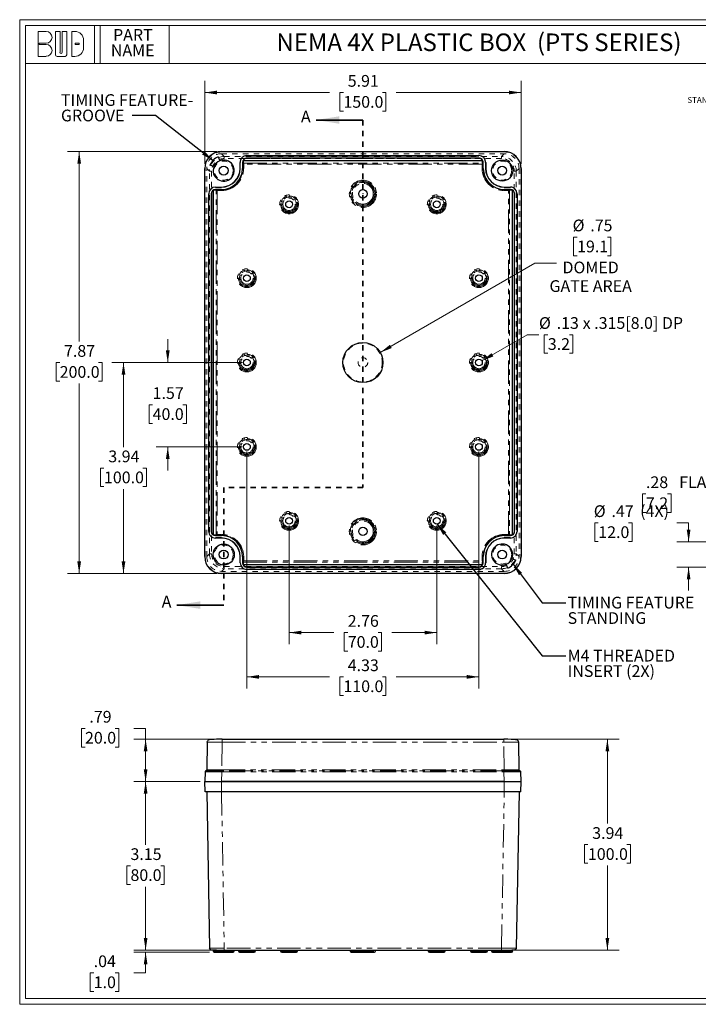
# Model space of a CAD drawing. Units: inches. Extents: x 0.4 to 29.3, y 0.5 to 18.8.
# Drawn here: x 0.4 to 13.1, y 0.5 to 18.8 of the extents above; entities that cross this region are included whole.
import ezdxf

# ---------------------------------------------------------------- set-up
doc = ezdxf.new("R2010")
doc.units = ezdxf.units.IN
doc.header["$LTSCALE"] = 1.75
doc.header["$MEASUREMENT"] = 0
doc.header["$PDSIZE"] = -1
doc.linetypes.add('HIDDEN', pattern=[0.075, 0.05, -0.025])
doc.linetypes.add('PHANTOM', pattern=[0.5, 0.25, -0.05, 0.05, -0.05, 0.05, -0.05])
doc.styles.add('SLDTEXTSTYLE0', font='TXT', dxfattribs={"width": 0.75})
doc.dimstyles.new('SLDDIMSTYLE0', dxfattribs={"dimtxt": 0.21875, "dimasz": 0.2275, "dimexe": 0, "dimexo": 0.0625, "dimgap": 0.054688, "dimtad": 0, "dimtih": 1, "dimtoh": 1, "dimrnd": 1e-09, "dimzin": 12, "dimdsep": 46, "dimtxsty": 'SLDTEXTSTYLE0', "dimsah": 1, "dimcen": 0.09, "dimadec": 0, "dimazin": 3, "dimtfac": 1, "dimtofl": 0, "dimtmove": 0, "dimatfit": 3, "dimfxl": 1, "dimfrac": 2, "dimtolj": 1, "dimtzin": 12, "dimarcsym": 0})
doc.dimstyles.new('SLDDIMSTYLE1', dxfattribs={"dimtxt": 0.21875, "dimasz": 0.2275, "dimexe": 0, "dimexo": 0.0625, "dimgap": 0.054688, "dimtad": 0, "dimtih": 1, "dimtoh": 1, "dimrnd": 1e-09, "dimzin": 12, "dimdsep": 46, "dimtxsty": 'SLDTEXTSTYLE0', "dimsah": 1, "dimcen": 0.09, "dimadec": 0, "dimazin": 3, "dimtfac": 1, "dimtmove": 0, "dimatfit": 0, "dimfxl": 1, "dimfrac": 2, "dimtolj": 1, "dimtzin": 12, "dimarcsym": 0})
doc.dimstyles.new('SLDDIMSTYLE2', dxfattribs={"dimtxt": 0.21875, "dimasz": 0.2275, "dimexe": 0, "dimexo": 0.0625, "dimgap": 0.054688, "dimtad": 0, "dimtih": 1, "dimtoh": 1, "dimrnd": 1e-09, "dimzin": 12, "dimdsep": 46, "dimtxsty": 'SLDTEXTSTYLE0', "dimblk1": 'NONE', "dimsah": 1, "dimcen": 0, "dimadec": 0, "dimazin": 3, "dimtfac": 1, "dimtmove": 0, "dimatfit": 3, "dimldrblk": 'NONE', "dimfxl": 1, "dimfrac": 2, "dimtolj": 1, "dimtzin": 12, "dimarcsym": 0})
doc.dimstyles.new('SLDDIMSTYLE3', dxfattribs={"dimtxt": 0.18, "dimasz": 0.2275, "dimexe": 0, "dimexo": 0.0625, "dimgap": 0, "dimtad": 0, "dimtih": 1, "dimtoh": 1, "dimdec": 0, "dimrnd": 1e-09, "dimzin": 0, "dimdsep": 46, "dimtxsty": 'Standard', "dimsah": 1, "dimcen": 0.09, "dimadec": 0, "dimazin": 0, "dimtfac": 0.2275, "dimtdec": 0, "dimtofl": 0, "dimtmove": 0, "dimatfit": 3, "dimfxl": 1, "dimfrac": 2, "dimtolj": 1, "dimtzin": 0, "dimarcsym": 0})

# ---------------------------------------------------------------- blocks, each defined once
blk = doc.blocks.new('SW_NOTE_0')
at = {"color": 0, "linetype": 'Continuous', "lineweight": 0, "attachment_point": 2, "style": 'SLDTEXTSTYLE0'}
for s, insert, char_height in [('DRAWING FOR REFERENCE', (1.788, 0.282), 0.21875), ('WE RESERVE THE RIGHT TO MAKE CHANGES TO OUR', (1.8, -0.038), 0.1085), ('STANDARD PRODUCTS. PLEASE CONSULT WITH BUD INDUSTRIES', (1.791, -0.215), 0.1085), ('PRIOR TO USING THIS DRAWING FOR DESIGN PURPOSE.', (1.809, -0.392), 0.1085)]:
    blk.add_mtext(s, dxfattribs=dict(at, insert=insert, char_height=char_height))
blk = doc.blocks.new('SW_NOTE_0_2')
at = {"color": 0, "linetype": 'Continuous', "lineweight": 0, "char_height": 0.2188, "attachment_point": 2, "style": 'SLDTEXTSTYLE0'}
for s, insert in [('PART', (0.332, 0.282)), ('NAME', (0.329, -0.006))]:
    blk.add_mtext(s, dxfattribs=dict(at, insert=insert))
blk = doc.blocks.new('_D')
at = {"color": 7, "linetype": 'Continuous', "lineweight": 0}
for p, q in [((3.805, 4.628), (2.571, 4.628)), ((2.79, 4.628), (2.79, 3.445)), ((2.507, 3.053), (2.441, 3.053)), ((2.441, 3.053), (2.441, 2.706)), ((3.073, 3.053), (3.139, 3.053)), ((3.139, 3.053), (3.139, 2.706)), ((2.441, 2.706), (2.507, 2.706)), ((2.79, 1.478), (2.79, 2.661)), ((3.139, 2.706), (3.073, 2.706)), ((4.171, 1.478), (2.571, 1.478))]:
    blk.add_line(p, q, dxfattribs=at)
at = {"color": 7, "linetype": 'Continuous', "lineweight": 18}
for points in [[(2.79, 4.628), (2.755, 4.4), (2.825, 4.4)], [(2.79, 1.478), (2.825, 1.706), (2.755, 1.706)]]:
    blk.add_solid(points, dxfattribs=at)
at = {"color": 7, "linetype": 'Continuous', "lineweight": 18, "char_height": 0.2188, "attachment_point": 1, "style": 'SLDTEXTSTYLE0'}
for s, insert in [('3.15', (2.507, 3.379)), ('80.0', (2.507, 2.988))]:
    blk.add_mtext(s, dxfattribs=dict(at, insert=insert))
blk = doc.blocks.new('_D_1')
at = {"color": 7, "linetype": 'Continuous', "lineweight": 0}
for p, q in [((1.659, 5.617), (1.592, 5.617)), ((1.592, 5.617), (1.592, 5.269)), ((2.224, 5.617), (2.291, 5.617)), ((2.291, 5.617), (2.291, 5.269)), ((2.571, 5.617), (2.79, 5.617)), ((2.79, 5.617), (2.79, 5.415)), ((4.129, 5.415), (2.571, 5.415)), ((2.79, 4.628), (2.79, 5.415)), ((1.592, 5.269), (1.659, 5.269)), ((2.291, 5.269), (2.224, 5.269)), ((3.805, 4.628), (2.571, 4.628))]:
    blk.add_line(p, q, dxfattribs=at)
at = {"color": 7, "linetype": 'Continuous', "lineweight": 18}
for points in [[(2.79, 5.415), (2.755, 5.188), (2.825, 5.188)], [(2.79, 4.628), (2.825, 4.855), (2.755, 4.855)]]:
    blk.add_solid(points, dxfattribs=at)
at = {"color": 7, "linetype": 'Continuous', "lineweight": 18, "char_height": 0.2188, "attachment_point": 1, "style": 'SLDTEXTSTYLE0'}
for s, insert in [('.79', (1.74, 5.943)), ('20.0', (1.659, 5.551))]:
    blk.add_mtext(s, dxfattribs=dict(at, insert=insert))
blk = doc.blocks.new('_D_2')
at = {"color": 7, "linetype": 'Continuous', "lineweight": 0}
for p, q in [((2.79, 1.478), (2.79, 1.916)), ((4.171, 1.478), (2.571, 1.478)), ((3.982, 1.439), (2.571, 1.439)), ((2.79, 1.054), (2.79, 1.439)), ((1.821, 1.054), (1.754, 1.054)), ((1.754, 1.054), (1.754, 0.706)), ((2.224, 1.054), (2.291, 1.054)), ((2.291, 1.054), (2.291, 0.706)), ((2.571, 1.054), (2.79, 1.054)), ((1.754, 0.706), (1.821, 0.706)), ((2.291, 0.706), (2.224, 0.706))]:
    blk.add_line(p, q, dxfattribs=at)
at = {"color": 7, "linetype": 'Continuous', "lineweight": 18}
for points in [[(2.79, 1.478), (2.825, 1.706), (2.755, 1.706)], [(2.79, 1.439), (2.755, 1.211), (2.825, 1.211)]]:
    blk.add_solid(points, dxfattribs=at)
at = {"color": 7, "linetype": 'Continuous', "lineweight": 18, "char_height": 0.2188, "attachment_point": 1, "style": 'SLDTEXTSTYLE0'}
for s, insert in [('.04', (1.821, 1.38)), ('1.0', (1.821, 0.988))]:
    blk.add_mtext(s, dxfattribs=dict(at, insert=insert))
blk = doc.blocks.new('_D_3')
at = {"color": 7, "linetype": 'Continuous', "lineweight": 0}
for p, q in [((9.561, 5.415), (11.627, 5.415)), ((11.408, 5.415), (11.408, 3.839)), ((11.045, 3.447), (10.978, 3.447)), ((10.978, 3.447), (10.978, 3.099)), ((11.772, 3.447), (11.838, 3.447)), ((11.838, 3.447), (11.838, 3.099)), ((10.978, 3.099), (11.045, 3.099)), ((11.408, 1.478), (11.408, 3.055)), ((11.838, 3.099), (11.772, 3.099)), ((9.52, 1.478), (11.627, 1.478))]:
    blk.add_line(p, q, dxfattribs=at)
at = {"color": 7, "linetype": 'Continuous', "lineweight": 18}
for points in [[(11.408, 5.415), (11.373, 5.188), (11.443, 5.188)], [(11.408, 1.478), (11.443, 1.706), (11.373, 1.706)]]:
    blk.add_solid(points, dxfattribs=at)
at = {"color": 7, "linetype": 'Continuous', "lineweight": 18, "char_height": 0.2188, "attachment_point": 1, "style": 'SLDTEXTSTYLE0'}
for s, insert in [('3.94', (11.125, 3.773)), ('100.0', (11.045, 3.381))]:
    blk.add_mtext(s, dxfattribs=dict(at, insert=insert))
blk = doc.blocks.new('_D_4')
at = {"color": 7, "linetype": 'Continuous', "lineweight": 0}
for p, q in [((3.892, 16.153), (3.892, 17.702)), ((9.798, 16.153), (9.798, 17.702)), ((3.892, 17.483), (6.224, 17.483)), ((6.482, 17.483), (6.415, 17.483)), ((6.415, 17.483), (6.415, 17.136)), ((7.209, 17.483), (7.275, 17.483)), ((7.275, 17.483), (7.275, 17.136)), ((9.798, 17.483), (7.467, 17.483)), ((6.415, 17.136), (6.482, 17.136)), ((7.275, 17.136), (7.209, 17.136))]:
    blk.add_line(p, q, dxfattribs=at)
at = {"color": 7, "linetype": 'Continuous', "lineweight": 18}
for points in [[(3.892, 17.483), (4.12, 17.448), (4.12, 17.518)], [(9.798, 17.483), (9.57, 17.518), (9.57, 17.448)]]:
    blk.add_solid(points, dxfattribs=at)
at = {"color": 7, "linetype": 'Continuous', "lineweight": 18, "char_height": 0.2188, "attachment_point": 1, "style": 'SLDTEXTSTYLE0'}
for s, insert in [('5.91', (6.562, 17.81)), ('150.0', (6.482, 17.418))]:
    blk.add_mtext(s, dxfattribs=dict(at, insert=insert))
blk = doc.blocks.new('_D_5')
at = {"color": 7, "linetype": 'Continuous', "lineweight": 0}
for p, q in [((4.12, 16.381), (1.331, 16.381)), ((1.55, 16.381), (1.55, 12.836)), ((1.186, 12.444), (1.12, 12.444)), ((1.12, 12.444), (1.12, 12.096)), ((1.913, 12.444), (1.98, 12.444)), ((1.98, 12.444), (1.98, 12.096)), ((1.12, 12.096), (1.186, 12.096)), ((1.55, 8.507), (1.55, 12.052)), ((1.98, 12.096), (1.913, 12.096)), ((4.12, 8.507), (1.331, 8.507))]:
    blk.add_line(p, q, dxfattribs=at)
at = {"color": 7, "linetype": 'Continuous', "lineweight": 18}
for points in [[(1.55, 16.381), (1.515, 16.153), (1.585, 16.153)], [(1.55, 8.507), (1.585, 8.734), (1.515, 8.734)]]:
    blk.add_solid(points, dxfattribs=at)
at = {"color": 7, "linetype": 'Continuous', "lineweight": 18, "char_height": 0.2188, "attachment_point": 1, "style": 'SLDTEXTSTYLE0'}
for s, insert in [('7.87', (1.267, 12.77)), ('200.0', (1.186, 12.378))]:
    blk.add_mtext(s, dxfattribs=dict(at, insert=insert))
blk = doc.blocks.new('_D_6')
at = {"color": 7, "linetype": 'Continuous', "lineweight": 0}
for p, q in [((4.592, 12.444), (2.158, 12.444)), ((2.377, 12.444), (2.377, 10.867)), ((2.013, 10.475), (1.947, 10.475)), ((1.947, 10.475), (1.947, 10.128)), ((2.74, 10.475), (2.807, 10.475)), ((2.807, 10.475), (2.807, 10.128)), ((1.947, 10.128), (2.013, 10.128)), ((2.807, 10.128), (2.74, 10.128)), ((2.377, 8.507), (2.377, 10.083)), ((4.12, 8.507), (2.158, 8.507))]:
    blk.add_line(p, q, dxfattribs=at)
at = {"color": 7, "linetype": 'Continuous', "lineweight": 18}
for points in [[(2.377, 12.444), (2.342, 12.216), (2.412, 12.216)], [(2.377, 8.507), (2.412, 8.734), (2.342, 8.734)]]:
    blk.add_solid(points, dxfattribs=at)
at = {"color": 7, "linetype": 'Continuous', "lineweight": 18, "char_height": 0.2188, "attachment_point": 1, "style": 'SLDTEXTSTYLE0'}
for s, insert in [('3.94', (2.094, 10.802)), ('100.0', (2.013, 10.41))]:
    blk.add_mtext(s, dxfattribs=dict(at, insert=insert))
blk = doc.blocks.new('_D_7')
at = {"color": 7, "linetype": 'Continuous', "lineweight": 0}
for p, q in [((10.843, 14.785), (10.776, 14.785)), ((10.776, 14.785), (10.776, 14.438)), ((11.409, 14.785), (11.475, 14.785)), ((11.475, 14.785), (11.475, 14.438)), ((10.776, 14.438), (10.843, 14.438)), ((11.475, 14.438), (11.409, 14.438)), ((7.17, 12.631), (10.054, 14.296)), ((10.054, 14.296), (10.46, 14.296))]:
    blk.add_line(p, q, dxfattribs=at)
at = {"color": 7, "linetype": 'Continuous', "lineweight": 18}
blk.add_solid([(7.17, 12.631), (7.384, 12.715), (7.349, 12.775)], dxfattribs=at)
at = {"color": 7, "linetype": 'Continuous', "lineweight": 18, "char_height": 0.2188, "attachment_point": 1, "style": 'SLDTEXTSTYLE0'}
for s, insert in [('%%c', (10.759, 15.112)), ('.75', (11.089, 15.112)), ('19.1', (10.843, 14.72)), ('DOMED', (10.57, 14.328)), ('GATE AREA', (10.327, 13.98))]:
    blk.add_mtext(s, dxfattribs=dict(at, insert=insert))
blk = doc.blocks.new('_None')
blk = doc.blocks.new('_D_8')
at = {"color": 7, "linetype": 'Continuous', "lineweight": 0}
for p, q in [((9.065, 12.475), (9.912, 12.964)), ((9.912, 12.964), (10.131, 12.964)), ((10.296, 12.964), (10.229, 12.964)), ((10.229, 12.964), (10.229, 12.617)), ((10.7, 12.964), (10.766, 12.964)), ((10.766, 12.964), (10.766, 12.617)), ((10.229, 12.617), (10.296, 12.617)), ((10.766, 12.617), (10.7, 12.617))]:
    blk.add_line(p, q, dxfattribs=at)
at = {"color": 7, "linetype": 'Continuous', "lineweight": 18}
blk.add_solid([(9.065, 12.475), (9.28, 12.559), (9.245, 12.619)], dxfattribs=at)
at = {"color": 7, "linetype": 'Continuous', "lineweight": 18, "attachment_point": 1, "style": 'SLDTEXTSTYLE0'}
for s, insert, char_height in [('%%c', (10.131, 13.291), 0.2188), ('.13', (10.461, 13.291), 0.2188), ('x .315[8.0] DP', (10.947, 13.291), 0.21875), ('3.2', (10.296, 12.899), 0.2188)]:
    blk.add_mtext(s, dxfattribs=dict(at, insert=insert, char_height=char_height))
blk = doc.blocks.new('_D_9')
at = {"color": 7, "linetype": 'Continuous', "lineweight": 0}
for p, q in [((5.467, 9.404), (5.467, 7.186)), ((8.223, 9.404), (8.223, 7.186)), ((5.467, 7.404), (6.304, 7.404)), ((6.562, 7.404), (6.496, 7.404)), ((6.496, 7.404), (6.496, 7.057)), ((7.128, 7.404), (7.194, 7.404)), ((7.194, 7.404), (7.194, 7.057)), ((8.223, 7.404), (7.386, 7.404)), ((6.496, 7.057), (6.562, 7.057)), ((7.194, 7.057), (7.128, 7.057))]:
    blk.add_line(p, q, dxfattribs=at)
at = {"color": 7, "linetype": 'Continuous', "lineweight": 18}
for points in [[(5.467, 7.404), (5.695, 7.369), (5.695, 7.439)], [(8.223, 7.404), (7.996, 7.439), (7.996, 7.369)]]:
    blk.add_solid(points, dxfattribs=at)
at = {"color": 7, "linetype": 'Continuous', "lineweight": 18, "char_height": 0.2188, "attachment_point": 1, "style": 'SLDTEXTSTYLE0'}
for s, insert in [('2.76', (6.562, 7.731)), ('70.0', (6.562, 7.339))]:
    blk.add_mtext(s, dxfattribs=dict(at, insert=insert))
blk = doc.blocks.new('_D_10')
at = {"color": 7, "linetype": 'Continuous', "lineweight": 0}
for p, q in [((4.68, 10.781), (4.68, 6.359)), ((9.011, 10.781), (9.011, 6.359)), ((4.68, 6.578), (6.224, 6.578)), ((6.482, 6.578), (6.415, 6.578)), ((6.415, 6.578), (6.415, 6.23)), ((7.209, 6.578), (7.275, 6.578)), ((7.275, 6.578), (7.275, 6.23)), ((9.011, 6.578), (7.467, 6.578)), ((6.415, 6.23), (6.482, 6.23)), ((7.275, 6.23), (7.209, 6.23))]:
    blk.add_line(p, q, dxfattribs=at)
at = {"color": 7, "linetype": 'Continuous', "lineweight": 18}
for points in [[(4.68, 6.578), (4.907, 6.543), (4.907, 6.613)], [(9.011, 6.578), (8.783, 6.613), (8.783, 6.543)]]:
    blk.add_solid(points, dxfattribs=at)
at = {"color": 7, "linetype": 'Continuous', "lineweight": 18, "char_height": 0.2188, "attachment_point": 1, "style": 'SLDTEXTSTYLE0'}
for s, insert in [('4.33', (6.562, 6.904)), ('110.0', (6.482, 6.512))]:
    blk.add_mtext(s, dxfattribs=dict(at, insert=insert))
blk = doc.blocks.new('_D_11')
at = {"color": 7, "linetype": 'Continuous', "lineweight": 0}
for p, q in [((3.203, 12.444), (3.203, 12.881)), ((4.592, 12.444), (2.985, 12.444)), ((2.921, 11.656), (2.854, 11.656)), ((2.854, 11.656), (2.854, 11.309)), ((3.486, 11.656), (3.553, 11.656)), ((3.553, 11.656), (3.553, 11.309)), ((2.854, 11.309), (2.921, 11.309)), ((3.553, 11.309), (3.486, 11.309)), ((4.592, 10.869), (2.985, 10.869)), ((3.203, 10.869), (3.203, 10.431))]:
    blk.add_line(p, q, dxfattribs=at)
at = {"color": 7, "linetype": 'Continuous', "lineweight": 18}
for points in [[(3.203, 12.444), (3.238, 12.671), (3.168, 12.671)], [(3.203, 10.869), (3.168, 10.641), (3.238, 10.641)]]:
    blk.add_solid(points, dxfattribs=at)
at = {"color": 7, "linetype": 'Continuous', "lineweight": 18, "char_height": 0.2188, "attachment_point": 1, "style": 'SLDTEXTSTYLE0'}
for s, insert in [('1.57', (2.921, 11.983)), ('40.0', (2.921, 11.591))]:
    blk.add_mtext(s, dxfattribs=dict(at, insert=insert))
blk = doc.blocks.new('SW_NOTE_0_5')
at = {"color": 0, "linetype": 'Continuous', "lineweight": 0, "attachment_point": 1, "style": 'SLDTEXTSTYLE0'}
for s, insert, char_height in [('TIMING FEATURE', (0.036, 0.113), 0.21875), ('STANDING', (0.036, -0.175), 0.2188)]:
    blk.add_mtext(s, dxfattribs=dict(at, insert=insert, char_height=char_height))
blk = doc.blocks.new('SW_NOTE_0_6')
at = {"color": 0, "linetype": 'Continuous', "lineweight": 0, "char_height": 0.21875, "attachment_point": 1, "style": 'SLDTEXTSTYLE0'}
for s, insert in [('M4 THREADED', (0.036, 0.112)), ('INSERT (2X)', (0.036, -0.175))]:
    blk.add_mtext(s, dxfattribs=dict(at, insert=insert))
blk = doc.blocks.new('SW_NOTE_0_7')
at = {"color": 0, "linetype": 'Continuous', "lineweight": 0, "attachment_point": 1, "style": 'SLDTEXTSTYLE0'}
for s, insert, char_height in [('TIMING FEATURE-', (-1.326, 0.398), 0.21875), ('GROOVE', (-1.326, 0.11), 0.2188)]:
    blk.add_mtext(s, dxfattribs=dict(at, insert=insert, char_height=char_height))
blk = doc.blocks.new('_D_12')
at = {"color": 7, "linetype": 'Continuous', "lineweight": 0}
for p, q in [((11.238, 9.454), (11.172, 9.454)), ((11.172, 9.454), (11.172, 9.106)), ((11.804, 9.454), (11.87, 9.454)), ((11.87, 9.454), (11.87, 9.106)), ((12.705, 9.454), (12.924, 9.454)), ((12.924, 9.454), (12.924, 9.097)), ((11.172, 9.106), (11.238, 9.106)), ((11.87, 9.106), (11.804, 9.106)), ((14.46, 9.097), (12.705, 9.097)), ((14.46, 8.625), (12.705, 8.625)), ((12.924, 8.625), (12.924, 8.187))]:
    blk.add_line(p, q, dxfattribs=at)
at = {"color": 7, "linetype": 'Continuous', "lineweight": 18}
for points in [[(12.924, 9.097), (12.959, 9.325), (12.889, 9.325)], [(12.924, 8.625), (12.889, 8.397), (12.959, 8.397)]]:
    blk.add_solid(points, dxfattribs=at)
at = {"color": 7, "linetype": 'Continuous', "lineweight": 18, "char_height": 0.2188, "attachment_point": 1, "style": 'SLDTEXTSTYLE0'}
for s, insert in [('%%c', (11.154, 9.78)), ('.47', (11.484, 9.78)), ('(4X)', (12.019, 9.78)), ('12.0', (11.238, 9.388))]:
    blk.add_mtext(s, dxfattribs=dict(at, insert=insert))
blk = doc.blocks.new('_D_13')
at = {"color": 7, "linetype": 'Continuous', "lineweight": 0}
for p, q in [((12.128, 9.994), (12.061, 9.994)), ((12.061, 9.994), (12.061, 9.646)), ((12.532, 9.994), (12.598, 9.994)), ((12.598, 9.994), (12.598, 9.646)), ((13.64, 9.994), (13.859, 9.994)), ((13.859, 9.994), (13.859, 9.003)), ((12.061, 9.646), (12.128, 9.646)), ((12.598, 9.646), (12.532, 9.646)), ((14.894, 9.003), (13.64, 9.003)), ((14.894, 8.719), (13.64, 8.719)), ((13.859, 8.719), (13.859, 8.282))]:
    blk.add_line(p, q, dxfattribs=at)
at = {"color": 7, "linetype": 'Continuous', "lineweight": 18}
for points in [[(13.859, 9.003), (13.894, 9.23), (13.824, 9.23)], [(13.859, 8.719), (13.824, 8.492), (13.894, 8.492)]]:
    blk.add_solid(points, dxfattribs=at)
at = {"color": 7, "linetype": 'Continuous', "lineweight": 18, "char_height": 0.2188, "attachment_point": 1, "style": 'SLDTEXTSTYLE0'}
for s, insert in [('.28', (12.128, 10.32)), ('FLATS', (12.747, 10.32)), ('7.2', (12.128, 9.928))]:
    blk.add_mtext(s, dxfattribs=dict(at, insert=insert))

msp = doc.modelspace()

# ---------------------------------------------------------------- linework, layer by layer
at = {"color": 7, "linetype": 'Continuous', "lineweight": 18}
for p, q in [((0.44, 18.842), (29.315, 18.842)), ((0.44, 18.842), (0.44, 0.467)), ((0.548, 18.734), (29.206, 18.734)), ((0.548, 18.734), (0.548, 0.576)), ((0.783, 18.158), (0.783, 18.623)), ((0.783, 18.623), (0.933, 18.623)), ((1.107, 18.187), (1.107, 18.623)), ((1.107, 18.623), (1.192, 18.623)), ((1.192, 18.234), (1.192, 18.623)), ((1.232, 18.234), (1.232, 18.623)), ((1.232, 18.623), (1.317, 18.623)), ((1.317, 18.187), (1.317, 18.623)), ((1.412, 18.158), (1.412, 18.623)), ((1.412, 18.623), (1.47, 18.623)), ((1.838, 18.734), (1.838, 18.023)), ((1.944, 18.734), (1.944, 18.023)), ((3.227, 18.734), (3.227, 18.023)), ((0.933, 18.402), (0.806, 18.402)), ((0.806, 18.402), (0.806, 18.391)), ((0.806, 18.379), (0.806, 18.391)), ((0.933, 18.379), (0.806, 18.379)), ((1.475, 18.379), (1.475, 18.402)), ((1.547, 18.402), (1.475, 18.402)), ((1.547, 18.379), (1.475, 18.379)), ((1.547, 18.379), (1.547, 18.402)), ((1.633, 18.321), (1.633, 18.46)), ((0.548, 18.023), (29.206, 18.023)), ((0.783, 18.158), (0.933, 18.158)), ((1.136, 18.158), (1.288, 18.158)), ((1.412, 18.158), (1.47, 18.158)), ((29.206, 0.576), (0.548, 0.576)), ((29.315, 0.467), (0.44, 0.467))]:
    msp.add_line(p, q, dxfattribs=at)
at = {"color": 7, "linetype": 'Continuous', "lineweight": 35}
for p, q in [((6.845, 16.97), (5.97, 16.97)), ((4.247, 7.917), (3.372, 7.917))]:
    msp.add_line(p, q, dxfattribs=at)
at = {"color": 7, "linetype": 'HIDDEN', "lineweight": 35}
for p, q in [((6.845, 16.97), (6.845, 10.112)), ((6.845, 10.112), (4.247, 10.112)), ((4.247, 10.112), (4.247, 7.917))]:
    msp.add_line(p, q, dxfattribs=at)
at = {"color": 7, "linetype": 'Continuous', "lineweight": 25}
for p, q in [((4.207, 16.381), (9.483, 16.381)), ((4.144, 16.282), (4.173, 16.209)), ((4.554, 16.066), (4.554, 16.18)), ((4.555, 16.066), (4.555, 16.18)), ((4.6, 16.18), (4.6, 16.066)), ((4.601, 16.18), (4.601, 16.066)), ((4.612, 16.216), (4.612, 16.166)), ((4.612, 16.216), (9.079, 16.216)), ((4.68, 16.306), (9.011, 16.306)), ((4.68, 16.304), (9.011, 16.304)), ((9.011, 16.26), (4.68, 16.26)), ((9.011, 16.256), (4.68, 16.256)), ((9.079, 16.166), (9.079, 16.216)), ((9.089, 16.066), (9.089, 16.18)), ((9.091, 16.066), (9.091, 16.18)), ((9.135, 16.18), (9.135, 16.066)), ((9.137, 16.18), (9.137, 16.066)), ((3.892, 8.822), (3.892, 16.066)), ((4.064, 16.1), (3.991, 16.13)), ((4.608, 16.159), (4.621, 16.147)), ((9.082, 16.159), (9.07, 16.147)), ((9.798, 16.066), (9.798, 8.822)), ((4.107, 15.662), (4.057, 15.662)), ((4.057, 9.226), (4.057, 15.662)), ((4.094, 15.719), (4.207, 15.719)), ((4.094, 15.718), (4.207, 15.718)), ((4.207, 15.674), (4.094, 15.674)), ((4.207, 15.672), (4.094, 15.672)), ((4.114, 15.665), (4.126, 15.652)), ((9.483, 15.719), (9.597, 15.719)), ((9.483, 15.718), (9.597, 15.718)), ((9.597, 15.674), (9.483, 15.674)), ((9.597, 15.672), (9.483, 15.672)), ((9.577, 15.665), (9.564, 15.652)), ((9.633, 15.662), (9.584, 15.662)), ((9.633, 15.662), (9.633, 9.226)), ((3.968, 9.294), (3.968, 15.593)), ((3.969, 9.294), (3.969, 15.593)), ((4.014, 15.593), (4.014, 9.294)), ((4.017, 15.593), (4.017, 9.294)), ((9.673, 9.294), (9.673, 15.593)), ((9.677, 9.294), (9.677, 15.593)), ((9.721, 15.593), (9.721, 9.294)), ((9.723, 15.593), (9.723, 9.294)), ((4.057, 9.226), (4.107, 9.226)), ((4.094, 9.215), (4.207, 9.215)), ((4.094, 9.214), (4.207, 9.214)), ((4.114, 9.223), (4.126, 9.235)), ((9.483, 9.215), (9.597, 9.215)), ((9.483, 9.214), (9.597, 9.214)), ((9.577, 9.223), (9.564, 9.235)), ((9.584, 9.226), (9.633, 9.226)), ((4.207, 9.17), (4.094, 9.17)), ((4.207, 9.168), (4.094, 9.168)), ((9.597, 9.17), (9.483, 9.17)), ((9.597, 9.168), (9.483, 9.168)), ((4.554, 8.708), (4.554, 8.822)), ((4.555, 8.708), (4.555, 8.822)), ((4.6, 8.822), (4.6, 8.708)), ((4.601, 8.822), (4.601, 8.708)), ((9.089, 8.708), (9.089, 8.822)), ((9.091, 8.708), (9.091, 8.822)), ((9.135, 8.822), (9.135, 8.708)), ((9.137, 8.822), (9.137, 8.708)), ((4.621, 8.741), (4.608, 8.728)), ((4.612, 8.721), (4.612, 8.671)), ((9.079, 8.671), (4.612, 8.671)), ((9.07, 8.741), (9.082, 8.728)), ((9.079, 8.671), (9.079, 8.721)), ((9.547, 8.606), (9.517, 8.679)), ((9.626, 8.787), (9.699, 8.758)), ((9.483, 8.507), (4.207, 8.507)), ((4.68, 8.631), (9.011, 8.631)), ((4.68, 8.628), (9.011, 8.628)), ((9.011, 8.583), (4.68, 8.583)), ((9.011, 8.582), (4.68, 8.582)), ((3.941, 5.357), (3.932, 4.844)), ((4.217, 5.415), (4.217, 5.413)), ((4.217, 5.415), (9.474, 5.415)), ((9.474, 5.413), (9.474, 5.415)), ((9.749, 5.357), (9.758, 4.844)), ((3.899, 4.806), (3.892, 4.628)), ((3.915, 4.825), (3.915, 4.825)), ((9.775, 4.825), (9.775, 4.825)), ((9.798, 4.628), (9.792, 4.806)), ((3.892, 4.628), (4.207, 4.628)), ((3.899, 4.431), (3.892, 4.628)), ((4.207, 4.628), (9.483, 4.628)), ((9.483, 4.628), (4.207, 4.628)), ((9.483, 4.628), (9.798, 4.628)), ((9.791, 4.431), (9.798, 4.628)), ((4.207, 4.431), (3.899, 4.431)), ((3.932, 4.431), (3.983, 1.517)), ((9.483, 4.431), (4.207, 4.431)), ((9.791, 4.431), (9.483, 4.431)), ((9.759, 4.431), (9.708, 1.517)), ((4.05, 1.478), (4.05, 1.459)), ((4.258, 1.478), (9.432, 1.478)), ((4.444, 1.459), (4.444, 1.478)), ((4.522, 1.478), (4.522, 1.459)), ((4.837, 1.459), (4.837, 1.478)), ((5.31, 1.478), (5.31, 1.459)), ((5.625, 1.459), (5.625, 1.478)), ((6.609, 1.478), (6.609, 1.459)), ((7.081, 1.459), (7.081, 1.478)), ((8.066, 1.478), (8.066, 1.459)), ((8.381, 1.459), (8.381, 1.478)), ((8.853, 1.478), (8.853, 1.459)), ((9.168, 1.459), (9.168, 1.478)), ((9.247, 1.478), (9.247, 1.459)), ((9.64, 1.459), (9.64, 1.478)), ((4.07, 1.439), (4.424, 1.439)), ((4.542, 1.439), (4.818, 1.439)), ((5.329, 1.439), (5.605, 1.439)), ((6.629, 1.439), (7.062, 1.439)), ((8.085, 1.439), (8.361, 1.439)), ((8.873, 1.439), (9.148, 1.439)), ((9.266, 1.439), (9.621, 1.439))]:
    msp.add_line(p, q, dxfattribs=at)
at = {"color": 7, "linetype": 'HIDDEN', "lineweight": 18}
for p, q in [((4.207, 16.374), (4.207, 16.381)), ((4.207, 16.374), (9.483, 16.374)), ((9.483, 16.374), (9.483, 16.381)), ((4.207, 16.341), (9.483, 16.341)), ((4.207, 16.341), (4.258, 16.291)), ((4.258, 16.291), (9.432, 16.291)), ((4.258, 16.251), (4.258, 16.291)), ((9.432, 16.251), (4.258, 16.251)), ((9.483, 16.341), (9.432, 16.291)), ((9.432, 16.291), (9.432, 16.251)), ((3.899, 16.066), (3.892, 16.066)), ((3.899, 8.822), (3.899, 16.066)), ((3.932, 8.822), (3.932, 16.066)), ((3.932, 16.066), (3.983, 16.015)), ((3.983, 8.873), (3.983, 16.015)), ((3.983, 16.015), (4.022, 16.015)), ((4.022, 16.015), (4.022, 8.873)), ((9.668, 16.015), (9.708, 16.015)), ((9.668, 8.873), (9.668, 16.015)), ((9.759, 16.066), (9.708, 16.015)), ((9.708, 16.015), (9.708, 8.873)), ((9.759, 16.066), (9.759, 8.822)), ((9.791, 16.066), (9.791, 8.822)), ((9.791, 16.066), (9.798, 16.066)), ((3.899, 8.822), (3.892, 8.822)), ((3.932, 8.822), (3.983, 8.873)), ((4.022, 8.873), (3.983, 8.873)), ((9.708, 8.873), (9.668, 8.873)), ((9.759, 8.822), (9.708, 8.873)), ((9.791, 8.822), (9.798, 8.822)), ((4.258, 8.597), (4.258, 8.636)), ((4.258, 8.636), (9.432, 8.636)), ((9.432, 8.636), (9.432, 8.597)), ((4.207, 8.546), (4.258, 8.597)), ((9.483, 8.546), (4.207, 8.546)), ((9.483, 8.514), (4.207, 8.514)), ((4.207, 8.507), (4.207, 8.514)), ((9.432, 8.597), (4.258, 8.597)), ((9.432, 8.597), (9.483, 8.546)), ((9.483, 8.514), (9.483, 8.507))]:
    msp.add_line(p, q, dxfattribs=at)
at = {"color": 8, "linetype": 'PHANTOM', "lineweight": 18}
for p, q in [((4.554, 16.18), (4.555, 16.18)), ((4.6, 16.18), (4.601, 16.18)), ((4.669, 16.255), (9.021, 16.255)), ((4.68, 16.306), (4.68, 16.304)), ((4.68, 16.26), (4.68, 16.258)), ((4.68, 16.256), (4.68, 16.258)), ((9.011, 16.306), (9.011, 16.304)), ((9.011, 16.26), (9.011, 16.258)), ((9.011, 16.258), (9.011, 16.256)), ((9.091, 16.18), (9.089, 16.18)), ((9.137, 16.18), (9.135, 16.18)), ((4.554, 16.066), (4.555, 16.066)), ((4.601, 16.066), (4.6, 16.066)), ((4.601, 16.066), (4.621, 16.066)), ((4.612, 16.166), (9.079, 16.166)), ((4.621, 16.147), (4.621, 16.066)), ((9.07, 16.147), (4.621, 16.147)), ((9.07, 16.066), (9.07, 16.147)), ((9.089, 16.066), (9.07, 16.066)), ((9.091, 16.066), (9.089, 16.066)), ((9.135, 16.066), (9.137, 16.066)), ((4.094, 15.719), (4.094, 15.718)), ((4.094, 15.674), (4.094, 15.672)), ((4.107, 9.226), (4.107, 15.662)), ((4.207, 15.652), (4.126, 15.652)), ((4.126, 15.652), (4.126, 9.235)), ((4.207, 15.718), (4.207, 15.719)), ((4.207, 15.674), (4.207, 15.672)), ((4.207, 15.672), (4.207, 15.652)), ((9.483, 15.719), (9.483, 15.718)), ((9.483, 15.672), (9.483, 15.674)), ((9.483, 15.672), (9.483, 15.652)), ((9.564, 15.652), (9.483, 15.652)), ((9.564, 9.235), (9.564, 15.652)), ((9.584, 15.662), (9.584, 9.226)), ((9.597, 15.719), (9.597, 15.718)), ((9.597, 15.674), (9.597, 15.672)), ((3.968, 15.593), (3.969, 15.593)), ((4.014, 15.593), (4.015, 15.593)), ((4.015, 15.593), (4.017, 15.593)), ((4.018, 9.284), (4.018, 15.604)), ((9.673, 15.604), (9.673, 9.284)), ((9.673, 15.593), (9.675, 15.593)), ((9.677, 15.593), (9.675, 15.593)), ((9.723, 15.593), (9.721, 15.593)), ((3.968, 9.294), (3.969, 9.294)), ((4.014, 9.294), (4.015, 9.294)), ((4.017, 9.294), (4.015, 9.294)), ((4.094, 9.214), (4.094, 9.215)), ((4.126, 9.235), (4.207, 9.235)), ((4.207, 9.215), (4.207, 9.235)), ((4.207, 9.215), (4.207, 9.214)), ((9.483, 9.215), (9.483, 9.235)), ((9.483, 9.235), (9.564, 9.235)), ((9.483, 9.214), (9.483, 9.215)), ((9.597, 9.214), (9.597, 9.215)), ((9.675, 9.294), (9.673, 9.294)), ((9.677, 9.294), (9.675, 9.294)), ((9.723, 9.294), (9.721, 9.294)), ((4.094, 9.168), (4.094, 9.17)), ((4.207, 9.168), (4.207, 9.17)), ((9.483, 9.17), (9.483, 9.168)), ((9.597, 9.168), (9.597, 9.17)), ((4.555, 8.822), (4.554, 8.822)), ((4.6, 8.822), (4.601, 8.822)), ((4.601, 8.822), (4.621, 8.822)), ((4.621, 8.822), (4.621, 8.741)), ((9.07, 8.741), (9.07, 8.822)), ((9.089, 8.822), (9.07, 8.822)), ((9.089, 8.822), (9.091, 8.822)), ((9.137, 8.822), (9.135, 8.822)), ((4.554, 8.708), (4.555, 8.708)), ((4.6, 8.708), (4.601, 8.708)), ((4.612, 8.721), (9.079, 8.721)), ((4.621, 8.741), (9.07, 8.741)), ((9.091, 8.708), (9.089, 8.708)), ((9.137, 8.708), (9.135, 8.708)), ((9.021, 8.632), (4.669, 8.632)), ((4.68, 8.629), (4.68, 8.631)), ((4.68, 8.629), (4.68, 8.628)), ((4.68, 8.582), (4.68, 8.583)), ((9.011, 8.631), (9.011, 8.629)), ((9.011, 8.628), (9.011, 8.629)), ((9.011, 8.582), (9.011, 8.583)), ((4.217, 5.357), (4.208, 4.844)), ((4.217, 5.413), (4.217, 5.357)), ((4.217, 5.357), (9.474, 5.357)), ((9.474, 5.357), (9.474, 5.413)), ((9.483, 4.844), (9.474, 5.357)), ((3.899, 4.806), (3.899, 4.806)), ((4.207, 4.628), (4.213, 4.806)), ((4.213, 4.806), (4.207, 4.806)), ((4.208, 4.825), (4.208, 4.844)), ((4.208, 4.844), (9.483, 4.844)), ((4.213, 4.825), (4.208, 4.825)), ((4.213, 4.825), (4.213, 4.806)), ((9.477, 4.825), (4.213, 4.825)), ((4.213, 4.806), (9.477, 4.806)), ((9.477, 4.806), (9.477, 4.825)), ((9.483, 4.825), (9.477, 4.825)), ((9.483, 4.628), (9.477, 4.806)), ((9.483, 4.806), (9.477, 4.806)), ((9.483, 4.844), (9.483, 4.825)), ((9.792, 4.806), (9.792, 4.806)), ((4.207, 4.628), (4.207, 4.431)), ((9.483, 4.431), (9.483, 4.628)), ((4.207, 4.431), (4.258, 1.517)), ((9.432, 1.517), (9.483, 4.431)), ((9.432, 1.517), (4.258, 1.517)), ((4.258, 1.517), (4.258, 1.478)), ((9.432, 1.478), (9.432, 1.517)), ((4.05, 1.459), (4.444, 1.459)), ((4.522, 1.459), (4.837, 1.459)), ((5.31, 1.459), (5.625, 1.459)), ((6.609, 1.459), (7.081, 1.459)), ((8.066, 1.459), (8.381, 1.459)), ((8.853, 1.459), (9.168, 1.459)), ((9.247, 1.459), (9.64, 1.459))]:
    msp.add_line(p, q, dxfattribs=at)
at = {"color": 7, "linetype": 'HIDDEN', "lineweight": 18, "flags": 128}
for points in [[(4.05, 16.026), (4.054, 16.066), (4.064, 16.1)], [(9.64, 8.861), (9.636, 8.821), (9.626, 8.787)]]:
    msp.add_lwpolyline(points, dxfattribs=at)
at = {"color": 7, "linetype": 'Continuous', "lineweight": 25, "flags": 128}
for points in [[(3.941, 5.357), (3.946, 5.38), (3.949, 5.384)], [(4.217, 5.414), (4.162, 5.414), (4.113, 5.413), (4.069, 5.412), (4.031, 5.41), (4, 5.407), (3.976, 5.402), (3.958, 5.395), (3.948, 5.384)], [(9.742, 5.384), (9.73, 5.396), (9.694, 5.405), (9.66, 5.408), (9.611, 5.411), (9.548, 5.413), (9.474, 5.414)], [(9.741, 5.384), (9.744, 5.38), (9.749, 5.357)], [(3.987, 1.5), (3.986, 1.502), (3.983, 1.517)], [(3.987, 1.5), (3.99, 1.495), (3.997, 1.491), (4.009, 1.488), (4.03, 1.485), (4.064, 1.483), (4.114, 1.481), (4.179, 1.48), (4.258, 1.479)], [(9.432, 1.479), (9.49, 1.479), (9.543, 1.48), (9.589, 1.48), (9.627, 1.482), (9.658, 1.484), (9.68, 1.488), (9.696, 1.493), (9.703, 1.5)], [(9.708, 1.517), (9.705, 1.502), (9.703, 1.5)]]:
    msp.add_lwpolyline(points, dxfattribs=at)
at = {"color": 7, "linetype": 'HIDDEN', "lineweight": 18}
for centre, radius in [((4.247, 16.026), 0.177), ((9.444, 16.026), 0.177), ((6.845, 15.593), 0.236), ((6.845, 15.593), 0.217), ((5.467, 15.397), 0.157), ((5.467, 15.397), 0.138), ((8.223, 15.397), 0.157), ((8.223, 15.397), 0.138), ((4.68, 14.019), 0.157), ((4.68, 14.019), 0.138), ((9.011, 14.019), 0.157), ((9.011, 14.019), 0.138), ((6.845, 12.444), 0.362), ((4.68, 12.444), 0.157), ((4.68, 12.444), 0.138), ((6.845, 12.444), 0.09), ((9.011, 12.444), 0.157), ((9.011, 12.444), 0.138), ((4.68, 10.869), 0.157), ((9.011, 10.869), 0.157), ((4.68, 10.869), 0.138), ((9.011, 10.869), 0.138), ((5.467, 9.491), 0.157), ((5.467, 9.491), 0.138), ((8.223, 9.491), 0.157), ((8.223, 9.491), 0.138), ((6.845, 9.294), 0.236), ((6.845, 9.294), 0.217), ((4.247, 8.861), 0.177), ((9.444, 8.861), 0.177)]:
    msp.add_circle(centre, radius, dxfattribs=at)
at = {"color": 7, "linetype": 'Continuous', "lineweight": 25}
for centre, radius in [((9.444, 16.026), 0.197), ((4.247, 16.026), 0.0827), ((9.444, 16.026), 0.0827), ((6.845, 15.593), 0.0787), ((5.467, 15.397), 0.063), ((8.223, 15.397), 0.063), ((4.68, 14.019), 0.063), ((9.011, 14.019), 0.063), ((6.845, 12.444), 0.375), ((4.68, 12.444), 0.063), ((9.011, 12.444), 0.063), ((4.68, 10.869), 0.063), ((9.011, 10.869), 0.063), ((5.467, 9.491), 0.063), ((6.845, 9.294), 0.0787), ((8.223, 9.491), 0.063), ((4.247, 8.861), 0.197), ((4.247, 8.861), 0.0827), ((9.444, 8.861), 0.0827)]:
    msp.add_circle(centre, radius, dxfattribs=at)
at = {"color": 8, "linetype": 'PHANTOM', "lineweight": 18}
for centre, radius in [((6.845, 15.593), 0.254), ((6.845, 15.593), 0.235), ((6.845, 15.593), 0.214), ((6.845, 15.593), 0.194), ((5.467, 15.397), 0.176), ((5.467, 15.397), 0.156), ((5.467, 15.397), 0.135), ((5.467, 15.397), 0.115), ((8.223, 15.397), 0.176), ((8.223, 15.397), 0.156), ((8.223, 15.397), 0.135), ((8.223, 15.397), 0.115), ((4.68, 14.019), 0.176), ((4.68, 14.019), 0.156), ((4.68, 14.019), 0.135), ((9.011, 14.019), 0.176), ((9.011, 14.019), 0.156), ((9.011, 14.019), 0.135), ((4.68, 14.019), 0.115), ((9.011, 14.019), 0.115), ((4.68, 12.444), 0.176), ((4.68, 12.444), 0.156), ((4.68, 12.444), 0.135), ((4.68, 12.444), 0.115), ((9.011, 12.444), 0.176), ((9.011, 12.444), 0.156), ((9.011, 12.444), 0.135), ((9.011, 12.444), 0.115), ((4.68, 10.869), 0.176), ((9.011, 10.869), 0.176), ((4.68, 10.869), 0.156), ((4.68, 10.869), 0.135), ((4.68, 10.869), 0.115), ((9.011, 10.869), 0.156), ((9.011, 10.869), 0.135), ((9.011, 10.869), 0.115), ((5.467, 9.491), 0.176), ((5.467, 9.491), 0.156), ((5.467, 9.491), 0.135), ((5.467, 9.491), 0.115), ((8.223, 9.491), 0.176), ((8.223, 9.491), 0.156), ((8.223, 9.491), 0.135), ((8.223, 9.491), 0.115), ((6.845, 9.294), 0.254), ((6.845, 9.294), 0.235), ((6.845, 9.294), 0.214), ((6.845, 9.294), 0.194)]:
    msp.add_circle(centre, radius, dxfattribs=at)
at = {"color": 7, "linetype": 'Continuous', "lineweight": 18}
for centre, radius, start, end in [((0.933, 18.513), 0.11, 270, 90), ((1.47, 18.46), 0.163, 0, 90), ((0.933, 18.269), 0.11, 270, 90), ((1.215, 18.234), 0.0232, 180, 262.5557), ((1.209, 18.234), 0.0232, 277.4443, 0), ((1.47, 18.321), 0.163, 270, 0), ((1.136, 18.187), 0.029, 180, 270), ((1.288, 18.187), 0.029, 270, 0)]:
    msp.add_arc(centre, radius, start, end, dxfattribs=at)
at = {"color": 7, "linetype": 'Continuous', "lineweight": 25}
for centre, radius, start, end in [((4.207, 16.066), 0.315, 90, 180), ((9.483, 16.066), 0.315, 0, 90), ((4.247, 16.026), 0.276, 112, 158), ((4.247, 16.026), 0.197, 158, 112), ((4.247, 16.026), 0.197, 112, 158), ((4.68, 16.18), 0.126, 90.0022, 180.0033), ((4.68, 16.18), 0.125, 90.0023, 180.0032), ((4.68, 16.179), 0.0803, 90.1506, 179.8579), ((4.678, 16.181), 0.0749, 96.4754, 152.1109), ((9.011, 16.18), 0.126, 359.9974, 89.9971), ((9.011, 16.18), 0.125, 359.9975, 89.997), ((9.01, 16.179), 0.0804, 0.2079, 89.7835), ((9.012, 16.18), 0.0758, 28.2614, 83.1523), ((4.207, 16.066), 0.348, 270, 360), ((4.207, 16.066), 0.392, 270, 0), ((4.207, 16.066), 0.346, 270, 360), ((4.207, 16.066), 0.394, 270, 0), ((4.679, 16.127), 0.0776, 155.3825, 179.9962), ((4.785, 16.076), 0.195, 152.4951, 154.8068), ((9.16, 16.202), 0.0893, 203.8238, 208.8744), ((9.012, 16.127), 0.0777, 0.0202, 24.6011), ((9.483, 16.066), 0.394, 180, 270), ((9.483, 16.066), 0.392, 180, 270), ((9.483, 16.066), 0.348, 180, 270), ((9.483, 16.066), 0.346, 180, 270), ((4.094, 15.593), 0.126, 89.9974, 179.9971), ((4.094, 15.593), 0.125, 89.9975, 179.997), ((4.094, 15.593), 0.0804, 90.2079, 179.7835), ((4.094, 15.593), 0.0787, 89.9959, 179.9953), ((4.093, 15.595), 0.0758, 118.2614, 173.1523), ((4.071, 15.743), 0.0893, 293.8238, 298.8744), ((4.146, 15.595), 0.0776, 90.0038, 114.6175), ((9.544, 15.595), 0.0776, 65.3825, 89.9962), ((9.494, 15.489), 0.195, 62.4951, 64.8068), ((9.597, 15.593), 0.126, 0.0022, 90.0033), ((9.597, 15.593), 0.125, 0.0023, 90.0032), ((9.596, 15.593), 0.0804, 0.2178, 89.7908), ((9.597, 15.593), 0.0787, 0.0047, 90.0041), ((9.598, 15.595), 0.0749, 6.4754, 62.1109), ((4.094, 9.294), 0.126, 180.0022, 270.0033), ((4.094, 9.294), 0.125, 180.0023, 270.0032), ((4.094, 9.294), 0.0804, 180.2178, 269.7908), ((4.092, 9.292), 0.0749, 186.4754, 242.1109), ((4.197, 9.399), 0.195, 242.4951, 244.8068), ((4.146, 9.293), 0.0776, 245.3825, 269.9962), ((4.207, 8.822), 0.394, 0, 90), ((4.207, 8.822), 0.392, 0, 90), ((9.483, 8.822), 0.394, 90, 180), ((9.483, 8.822), 0.392, 90, 180), ((9.544, 9.293), 0.0776, 270.0038, 294.6175), ((9.62, 9.144), 0.0893, 113.8238, 118.8744), ((9.596, 9.294), 0.0804, 270.2079, 359.7835), ((9.597, 9.294), 0.125, 269.9975, 359.997), ((9.597, 9.294), 0.126, 269.9974, 359.9971), ((9.597, 9.293), 0.0758, 298.2614, 353.1523), ((4.207, 8.822), 0.348, 0, 90), ((4.207, 8.822), 0.346, 0, 90), ((9.483, 8.822), 0.348, 90, 180), ((9.483, 8.822), 0.346, 90, 180), ((9.444, 8.861), 0.197, 338, 292), ((4.207, 8.822), 0.315, 180, 270), ((9.483, 8.822), 0.315, 270, 0), ((4.68, 8.708), 0.126, 179.9974, 269.9971), ((4.68, 8.708), 0.125, 179.9975, 269.997), ((4.68, 8.708), 0.0804, 180.2079, 269.7835), ((4.679, 8.761), 0.0777, 180.0202, 204.6011), ((4.53, 8.685), 0.0893, 23.8238, 28.8744), ((4.678, 8.707), 0.0758, 208.2614, 263.1523), ((9.01, 8.708), 0.0803, 270.1506, 359.8579), ((9.011, 8.708), 0.0787, 270.0047, 0.0041), ((9.011, 8.708), 0.125, 270.0023, 0.0032), ((9.011, 8.708), 0.126, 270.0022, 0.0033), ((9.013, 8.706), 0.0749, 276.4754, 332.1109), ((8.906, 8.811), 0.195, 332.4951, 334.8068), ((9.012, 8.761), 0.0776, 335.3825, 359.9962), ((9.444, 8.861), 0.197, 292, 338), ((9.444, 8.861), 0.276, 292, 338), ((3.918, 4.806), 0.0197, 98.5799, 178), ((3.912, 4.844), 0.0197, 278.6623, 359), ((9.778, 4.844), 0.0197, 181, 261.3377), ((9.772, 4.806), 0.0197, 2, 81.4201), ((4.07, 1.459), 0.0197, 180, 270), ((4.424, 1.459), 0.0197, 270, 0), ((4.542, 1.459), 0.0197, 180, 270), ((4.818, 1.459), 0.0197, 270, 0), ((5.329, 1.459), 0.0197, 180, 270), ((5.605, 1.459), 0.0197, 270, 0), ((6.629, 1.459), 0.0197, 180, 270), ((7.062, 1.459), 0.0197, 270, 0), ((8.085, 1.459), 0.0197, 180, 270), ((8.361, 1.459), 0.0197, 270, 0), ((8.873, 1.459), 0.0197, 180, 270), ((9.148, 1.459), 0.0197, 270, 0), ((9.266, 1.459), 0.0197, 180, 270), ((9.621, 1.459), 0.0197, 270, 0)]:
    msp.add_arc(centre, radius, start, end, dxfattribs=at)
at = {"color": 7, "linetype": 'HIDDEN', "lineweight": 18}
for centre, radius, start, end in [((4.207, 16.066), 0.308, 90, 180), ((9.483, 16.066), 0.308, 0, 90), ((4.258, 16.015), 0.276, 90.0004, 179.9996), ((4.258, 16.015), 0.236, 89.9971, 180.0029), ((4.247, 16.026), 0.197, 180, 112), ((9.432, 16.015), 0.276, 0.0004, 89.9996), ((9.432, 16.015), 0.236, 359.9971, 90.0029), ((9.444, 8.861), 0.197, 0, 292), ((4.207, 8.822), 0.308, 180, 270), ((4.258, 8.873), 0.276, 180.0004, 269.9996), ((4.258, 8.873), 0.236, 179.9971, 270.0029), ((9.432, 8.873), 0.276, 270.0004, 359.9996), ((9.432, 8.873), 0.236, 269.9971, 0.0029), ((9.483, 8.822), 0.308, 270, 0)]:
    msp.add_arc(centre, radius, start, end, dxfattribs=at)
at = {"color": 8, "linetype": 'PHANTOM', "lineweight": 18}
for centre, radius, start, end in [((4.68, 16.18), 0.0787, 90.0047, 180.0041), ((9.011, 16.18), 0.0787, 359.9959, 89.9953), ((4.207, 16.066), 0.413, 270, 0), ((9.483, 16.066), 0.413, 180, 270), ((4.094, 9.294), 0.0787, 180.0047, 270.0041), ((4.207, 8.822), 0.413, 0, 90), ((9.483, 8.822), 0.413, 90, 180), ((9.597, 9.294), 0.0787, 269.9959, 359.9953), ((4.68, 8.708), 0.0787, 179.9959, 269.9953), ((4.079, -12.837), 18.194, 89.5661, 90.4339), ((9.611, -12.837), 18.194, 89.5661, 90.4339), ((3.918, 4.806), 0.0197, 98.7762, 177.8603), ((4.053, -9.549), 14.356, 89.3842, 90.6158), ((4.062, -38.538), 43.363, 89.8069, 90.1931), ((4.07, 63.29), 58.446, 269.86494, 270.13506), ((4.54, 4.809), 0.333, 177.2187, 180.4474), ((9.62, 63.292), 58.448, 269.86494, 270.13506), ((9.15, 4.809), 0.333, 359.5526, 2.7813), ((9.629, -39.512), 44.337, 89.8112, 90.1888), ((9.637, -9.549), 14.356, 89.3842, 90.6158), ((9.772, 4.806), 0.0197, 2.1398, 81.2237), ((4.12, 28.592), 27.075, 269.7084, 270.2916), ((9.57, 28.592), 27.075, 269.7084, 270.2916)]:
    msp.add_arc(centre, radius, start, end, dxfattribs=at)
at = {"color": 7, "linetype": 'HIDDEN', "lineweight": 18}
for centre, major_axis in [((4.207, 16.066), (0.195, -0.195)), ((9.483, 16.066), (-0.195, -0.195)), ((4.207, 8.822), (0.195, 0.195)), ((9.483, 8.822), (-0.195, 0.195))]:
    msp.add_ellipse(centre, major_axis=major_axis, ratio=0.999695, start_param=2.356347, end_param=3.926839, dxfattribs=at)
at = {"color": 7, "linetype": 'Continuous', "lineweight": 25}
for centre, major_axis, start_param, end_param in [((4.68, 16.177), (0, -0.0788), 3.141593, 3.275061), ((9.011, 16.177), (0, 0.0788), 6.149717, 6.283185), ((4.096, 15.593), (-0.0788, 0), 6.149717, 6.283185), ((9.595, 15.593), (-0.0788, 0), 3.141593, 3.275061), ((4.096, 9.294), (0.0788, 0), 3.141593, 3.275061), ((9.595, 9.294), (0.0788, 0), 6.149717, 6.283185), ((4.68, 8.71), (0, -0.0788), 6.149717, 6.283185), ((9.011, 8.71), (0, 0.0788), 3.141593, 3.275061)]:
    msp.add_ellipse(centre, major_axis=major_axis, ratio=0.999848, start_param=start_param, end_param=end_param, dxfattribs=at)
at = {"color": 7, "linetype": 'Continuous', "lineweight": 0}
for p in [(6.845, 15.593), (4.247, 8.861)]:
    msp.add_point(p, dxfattribs=at)
at = {"color": 7, "linetype": 'Continuous', "lineweight": 35}
for points in [[(5.97, 16.97), (6.408, 16.9), (6.408, 17.04)], [(3.372, 7.917), (3.809, 7.847), (3.809, 7.987)]]:
    msp.add_solid(points, dxfattribs=at)

# ---------------------------------------------------------------- block references
at = {"color": 7, "linetype": 'Continuous', "lineweight": 0}
for name, p in [('SW_NOTE_0_2', (2.22, 18.386)), ('SW_NOTE_0', (13.363, 17.614)), ('SW_NOTE_0_7', (2.536, 17.054)), ('SW_NOTE_0_5', (10.63, 7.96)), ('SW_NOTE_0_6', (10.63, 6.971))]:
    msp.add_blockref(name, p, dxfattribs=at)

# ---------------------------------------------------------------- texts
at = {"color": 7, "linetype": 'Continuous', "lineweight": 0, "insert": (9.011, 18.585), "char_height": 0.32812, "attachment_point": 2, "style": 'SLDTEXTSTYLE0'}
msp.add_mtext('NEMA 4X PLASTIC BOX  (PTS SERIES)', dxfattribs=at)
at = {"color": 7, "linetype": 'Continuous', "char_height": 0.219, "attachment_point": 1, "style": 'SLDTEXTSTYLE0'}
for insert in [(5.689, 17.144), (3.09, 8.091)]:
    msp.add_mtext('A', dxfattribs=dict(at, insert=insert))

# ---------------------------------------------------------------- dimensions: what is measured, and where the dimension line sits
at = {"color": 7, "linetype": 'Continuous', "lineweight": 18}
for base, p1, p2, picture, middle in [((9.798, 17.483), (3.892, 16.066), (9.798, 16.066), '_D_4', (6.845, 17.483)), ((9.011, 6.578), (4.68, 10.869), (9.011, 10.869), '_D_10', (6.845, 6.578)), ((8.223, 7.404), (5.467, 9.491), (8.223, 9.491), '_D_9', (6.845, 7.404))]:
    dim = msp.add_linear_dim(base=base, p1=p1, p2=p2, dimstyle='SLDDIMSTYLE0', dxfattribs=at)
    dim.commit()
    dim.dimension.update_dxf_attribs({"geometry": picture, "text_midpoint": middle, "dimtype": 160})
for base, p1, p2, dimstyle, picture, middle in [((1.55, 8.507), (4.207, 16.381), (4.207, 8.507), 'SLDDIMSTYLE0', '_D_5', (1.55, 12.444)), ((3.2035, 10.869), (4.6798, 12.4438), (4.6798, 10.869), 'SLDDIMSTYLE1', '_D_11', (3.2035, 11.6564)), ((2.377, 8.507), (4.68, 12.444), (4.207, 8.507), 'SLDDIMSTYLE0', '_D_6', (2.377, 10.475)), ((2.79, 5.415), (3.892, 4.628), (4.217, 5.415), 'SLDDIMSTYLE0', '_D_1', (2.79, 5.617)), ((11.408, 5.415), (9.432, 1.478), (9.474, 5.415), 'SLDDIMSTYLE0', '_D_3', (11.408, 3.447)), ((2.79, 1.478), (3.892, 4.628), (4.258, 1.478), 'SLDDIMSTYLE0', '_D', (2.79, 3.053)), ((2.79, 1.439), (4.258, 1.478), (4.07, 1.439), 'SLDDIMSTYLE1', '_D_2', (2.79, 1.054))]:
    dim = msp.add_linear_dim(base=base, p1=p1, p2=p2, angle=90, dimstyle=dimstyle, dxfattribs=at)
    dim.commit()
    dim.dimension.update_dxf_attribs({"geometry": picture, "text_midpoint": middle, "dimtype": 160})
for p1, p2, text, picture, middle in [((6.52, 12.256), (7.17, 12.631), '<>\\PDOMED\\PGATE AREA', '_D_7', (11.126, 14.438)), ((8.956, 12.412), (9.065, 12.475), '<> x .315[8.0] DP', '_D_8', (11.471, 12.964))]:
    dim = msp.add_diameter_dim_2p(p1=p1, p2=p2, text=text, dimstyle='SLDDIMSTYLE2', dxfattribs=at)
    dim.commit()
    dim.dimension.update_dxf_attribs({"geometry": picture, "text_midpoint": middle, "dimtype": 163})
for base, p1, p2, text, picture, middle in [((13.859, 8.719), (14.981, 9.003), (14.981, 8.719), '<> FLATS', '_D_13', (13.859, 9.994)), ((12.924, 8.625), (14.548, 9.097), (14.548, 8.625), '%%c<> (4X)', '_D_12', (12.924, 9.454))]:
    dim = msp.add_linear_dim(base=base, p1=p1, p2=p2, angle=90, text=text, dimstyle='SLDDIMSTYLE1', dxfattribs=at)
    dim.commit()
    dim.dimension.update_dxf_attribs({"geometry": picture, "text_midpoint": middle, "dimtype": 160})

# ---------------------------------------------------------------- leaders
at = {"color": 7, "linetype": 'Continuous', "lineweight": 0}
for points in [[(4.047, 16.216), (2.973, 17.054), (2.536, 17.054)], [(8.23, 9.428), (10.192, 6.971), (10.63, 6.971)], [(9.65, 8.679), (10.192, 7.96), (10.63, 7.96)]]:
    msp.add_leader(points, dimstyle='SLDDIMSTYLE3', dxfattribs=at)

doc.saveas('drawing.dxf')
